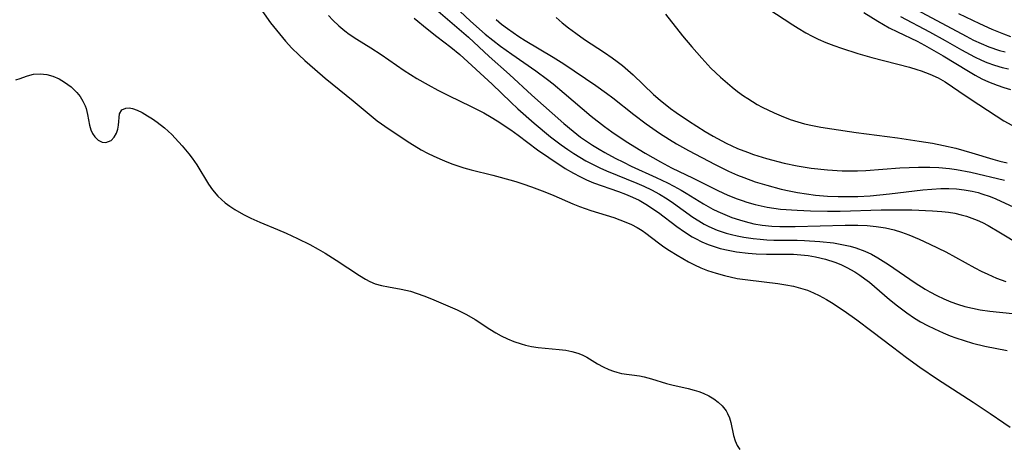
# Model space of a CAD drawing. Units: inches. Extents: x 2075583 to 2081084, y 222617 to 228034.
# Drawn here: x 2078405 to 2078502, y 225175 to 225217 of the extents above; entities that cross this region are included whole.
import ezdxf

# ---------------------------------------------------------------- set-up
doc = ezdxf.new("R2010")
doc.units = ezdxf.units.IN
doc.header["$MEASUREMENT"] = 0
doc.layers.add('c_16_T13S_R19E', color=183, linetype='Continuous')

msp = doc.modelspace()

# ---------------------------------------------------------------- linework, layer by layer
at = {"layer": 'c_16_T13S_R19E'}
for points in [[(2078444.08, 225219.841, 830), (2078448.922, 225215.663, 830), (2078450.97, 225213.77, 830), (2078452.995, 225211.979, 830), (2078455.191, 225209.938, 830), (2078458.365, 225207.128, 830), (2078459.264, 225206.363, 830), (2078459.999, 225205.795, 830), (2078460.586, 225205.38, 830), (2078461.204, 225204.978, 830), (2078461.836, 225204.596, 830), (2078462.413, 225204.264, 830), (2078463.433, 225203.71, 830), (2078464.245, 225203.297, 830), (2078465.026, 225202.923, 830), (2078467.495, 225201.798, 830), (2078468.599, 225201.265, 830), (2078469.239, 225200.933, 830), (2078469.949, 225200.542, 830), (2078470.46, 225200.241, 830), (2078472.168, 225199.185, 830), (2078473.091, 225198.668, 830), (2078473.573, 225198.429, 830), (2078474.26, 225198.125, 830), (2078474.96, 225197.853, 830), (2078475.717, 225197.595, 830), (2078476.287, 225197.428, 830), (2078477.124, 225197.227, 830), (2078477.972, 225197.078, 830), (2078478.929, 225196.98, 830), (2078479.691, 225196.946, 830), (2078481.23, 225196.945, 830), (2078486.168, 225197.07, 830), (2078487.416, 225197.072, 830), (2078488.333, 225197.039, 830), (2078489.24, 225196.965, 830), (2078490.133, 225196.834, 830), (2078490.987, 225196.635, 830), (2078491.726, 225196.398, 830), (2078492.455, 225196.122, 830), (2078493.47, 225195.697, 830), (2078494.541, 225195.216, 830), (2078496.115, 225194.429, 830), (2078498.984, 225192.86, 830), (2078499.611, 225192.535, 830), (2078500.245, 225192.233, 830), (2078501.13, 225191.858, 830), (2078502.031, 225191.523, 830)], [(2078476.894, 225219.577, 820), (2078480.982, 225216.885, 820), (2078481.502, 225216.561, 820), (2078482.286, 225216.103, 820), (2078482.889, 225215.777, 820), (2078483.502, 225215.471, 820), (2078484.248, 225215.14, 820), (2078485.031, 225214.833, 820), (2078485.799, 225214.563, 820), (2078487.422, 225214.05, 820), (2078488.797, 225213.651, 820), (2078492.517, 225212.698, 820), (2078493.246, 225212.481, 820), (2078493.669, 225212.338, 820), (2078494.525, 225212.012, 820), (2078495.349, 225211.633, 820), (2078496.051, 225211.235, 820), (2078498.116, 225209.835, 820), (2078499.386, 225209.013, 820), (2078501.094, 225207.877, 820), (2078501.852, 225207.404, 820), (2078502.629, 225206.958, 820)], [(2078428.122, 225218.869, 836), (2078429.38, 225217.088, 836), (2078429.946, 225216.35, 836), (2078430.84, 225215.286, 836), (2078431.486, 225214.591, 836), (2078432.158, 225213.922, 836), (2078432.757, 225213.364, 836), (2078433.741, 225212.493, 836), (2078434.76, 225211.624, 836), (2078437.544, 225209.367, 836), (2078439.103, 225208.059, 836), (2078439.922, 225207.409, 836), (2078441.106, 225206.559, 836), (2078443.138, 225205.217, 836), (2078444.256, 225204.544, 836), (2078444.883, 225204.204, 836), (2078445.521, 225203.886, 836), (2078446.318, 225203.531, 836), (2078446.782, 225203.344, 836), (2078447.381, 225203.12, 836), (2078448.478, 225202.762, 836), (2078449.196, 225202.563, 836), (2078451.346, 225202.03, 836), (2078452.055, 225201.84, 836), (2078453.604, 225201.385, 836), (2078454.302, 225201.16, 836), (2078455.151, 225200.86, 836), (2078456.481, 225200.361, 836), (2078457.354, 225200.005, 836), (2078459.247, 225199.179, 836), (2078459.892, 225198.925, 836), (2078461.027, 225198.532, 836), (2078463.283, 225197.833, 836), (2078463.895, 225197.619, 836), (2078464.487, 225197.389, 836), (2078465.06, 225197.136, 836), (2078465.609, 225196.853, 836), (2078466.089, 225196.558, 836), (2078466.454, 225196.301, 836), (2078467.697, 225195.322, 836), (2078468.235, 225194.939, 836), (2078468.798, 225194.571, 836), (2078469.544, 225194.111, 836), (2078470.671, 225193.46, 836), (2078471.256, 225193.16, 836), (2078471.894, 225192.873, 836), (2078472.55, 225192.616, 836), (2078473.414, 225192.327, 836), (2078474.238, 225192.097, 836), (2078475.476, 225191.825, 836), (2078476.53, 225191.661, 836), (2078479.504, 225191.312, 836), (2078480.287, 225191.192, 836), (2078481.059, 225191.04, 836), (2078481.968, 225190.799, 836), (2078482.431, 225190.642, 836), (2078483.015, 225190.407, 836), (2078483.585, 225190.138, 836), (2078484.301, 225189.746, 836), (2078484.826, 225189.427, 836), (2078486.054, 225188.619, 836), (2078487.314, 225187.724, 836), (2078488.78, 225186.603, 836), (2078490.835, 225185.065, 836), (2078492.224, 225183.995, 836), (2078493.546, 225183.035, 836), (2078495.29, 225181.867, 836), (2078498.826, 225179.59, 836), (2078500.505, 225178.478, 836), (2078501.853, 225177.547, 836), (2078502.456, 225177.111, 836)], [(2078448.063, 225218.235, 828), (2078449.146, 225217.247, 828), (2078450.597, 225215.975, 828), (2078451.331, 225215.363, 828), (2078452.098, 225214.772, 828), (2078453.224, 225213.97, 828), (2078455.573, 225212.346, 828), (2078456.756, 225211.467, 828), (2078457.289, 225211.049, 828), (2078458.402, 225210.135, 828), (2078461.067, 225207.859, 828), (2078462.368, 225206.842, 828), (2078463.114, 225206.304, 828), (2078464.533, 225205.361, 828), (2078466.406, 225204.196, 828), (2078467.897, 225203.333, 828), (2078469.013, 225202.753, 828), (2078471.148, 225201.713, 828), (2078473.568, 225200.503, 828), (2078474.549, 225200.056, 828), (2078475.488, 225199.681, 828), (2078475.966, 225199.512, 828), (2078476.449, 225199.357, 828), (2078477.251, 225199.129, 828), (2078477.857, 225198.982, 828), (2078478.468, 225198.857, 828), (2078479.121, 225198.752, 828), (2078479.779, 225198.673, 828), (2078481.414, 225198.548, 828), (2078482.732, 225198.495, 828), (2078484.409, 225198.47, 828), (2078485.678, 225198.479, 828), (2078489.719, 225198.592, 828), (2078491.147, 225198.607, 828), (2078492.74, 225198.583, 828), (2078494.791, 225198.511, 828), (2078495.705, 225198.444, 828), (2078496.37, 225198.365, 828), (2078497.002, 225198.257, 828), (2078497.624, 225198.116, 828), (2078498.167, 225197.962, 828), (2078498.693, 225197.784, 828), (2078499.207, 225197.579, 828), (2078499.739, 225197.332, 828), (2078500.294, 225197.041, 828), (2078501.525, 225196.324, 828), (2078503.422, 225195.185, 828)], [(2078488, 225218.104, 818), (2078489.38, 225217.231, 818), (2078490.525, 225216.597, 818), (2078491.326, 225216.197, 818), (2078493.263, 225215.271, 818), (2078494.011, 225214.876, 818), (2078495.839, 225213.817, 818), (2078498.339, 225212.291, 818), (2078499.002, 225211.905, 818), (2078499.66, 225211.562, 818), (2078500.327, 225211.256, 818), (2078501.195, 225210.91, 818), (2078501.852, 225210.681, 818), (2078502.516, 225210.476, 818)], [(2078492.261, 225218.89, 814), (2078498.132, 225215.751, 814), (2078498.852, 225215.382, 814), (2078499.613, 225215.026, 814), (2078500.371, 225214.718, 814), (2078501.419, 225214.363, 814), (2078501.982, 225214.202, 814)], [(2078435.084, 225217.792, 834), (2078435.533, 225217.332, 834), (2078436.106, 225216.797, 834), (2078436.709, 225216.299, 834), (2078437.153, 225215.972, 834), (2078437.886, 225215.482, 834), (2078439.275, 225214.605, 834), (2078440.289, 225213.942, 834), (2078442.581, 225212.376, 834), (2078443.838, 225211.592, 834), (2078444.956, 225210.949, 834), (2078445.912, 225210.433, 834), (2078446.969, 225209.899, 834), (2078449.208, 225208.811, 834), (2078450.453, 225208.171, 834), (2078451.169, 225207.771, 834), (2078451.761, 225207.407, 834), (2078453.102, 225206.511, 834), (2078453.851, 225205.979, 834), (2078455.768, 225204.543, 834), (2078456.861, 225203.771, 834), (2078458.493, 225202.693, 834), (2078459.299, 225202.215, 834), (2078459.936, 225201.878, 834), (2078460.587, 225201.572, 834), (2078461.299, 225201.28, 834), (2078463.761, 225200.414, 834), (2078464.458, 225200.15, 834), (2078465.143, 225199.863, 834), (2078465.81, 225199.542, 834), (2078466.625, 225199.069, 834), (2078467.168, 225198.708, 834), (2078467.699, 225198.326, 834), (2078469.521, 225196.952, 834), (2078470.273, 225196.425, 834), (2078471.048, 225195.938, 834), (2078471.367, 225195.759, 834), (2078471.986, 225195.445, 834), (2078472.624, 225195.17, 834), (2078473.005, 225195.03, 834), (2078473.798, 225194.788, 834), (2078474.609, 225194.597, 834), (2078475.433, 225194.45, 834), (2078476.584, 225194.311, 834), (2078477.37, 225194.253, 834), (2078478.392, 225194.217, 834), (2078480.09, 225194.218, 834), (2078481.056, 225194.199, 834), (2078481.764, 225194.153, 834), (2078482.504, 225194.069, 834), (2078483.237, 225193.945, 834), (2078484.205, 225193.715, 834), (2078485.131, 225193.414, 834), (2078485.727, 225193.177, 834), (2078486.309, 225192.908, 834), (2078487.104, 225192.471, 834), (2078487.611, 225192.141, 834), (2078488.103, 225191.785, 834), (2078488.554, 225191.431, 834), (2078490.558, 225189.725, 834), (2078491.317, 225189.111, 834), (2078492.239, 225188.422, 834), (2078493.029, 225187.891, 834), (2078493.607, 225187.541, 834), (2078494.291, 225187.167, 834), (2078494.99, 225186.82, 834), (2078495.853, 225186.434, 834), (2078496.54, 225186.158, 834), (2078497.103, 225185.95, 834), (2078497.926, 225185.675, 834), (2078498.756, 225185.428, 834), (2078499.971, 225185.125, 834), (2078502.169, 225184.689, 834)], [(2078443.562, 225217.559, 832), (2078444.844, 225216.491, 832), (2078445.821, 225215.718, 832), (2078447.191, 225214.679, 832), (2078448.083, 225213.939, 832), (2078451.272, 225211.003, 832), (2078453.109, 225209.232, 832), (2078453.818, 225208.569, 832), (2078455.434, 225207.161, 832), (2078457.053, 225205.817, 832), (2078458.106, 225205.015, 832), (2078458.759, 225204.551, 832), (2078459.339, 225204.163, 832), (2078459.93, 225203.792, 832), (2078460.532, 225203.441, 832), (2078461.244, 225203.065, 832), (2078461.91, 225202.745, 832), (2078462.585, 225202.445, 832), (2078465.561, 225201.239, 832), (2078466.249, 225200.94, 832), (2078467.007, 225200.578, 832), (2078467.796, 225200.156, 832), (2078468.559, 225199.696, 832), (2078469.199, 225199.263, 832), (2078471.105, 225197.887, 832), (2078471.682, 225197.508, 832), (2078472.24, 225197.181, 832), (2078472.692, 225196.949, 832), (2078473.516, 225196.599, 832), (2078474.391, 225196.305, 832), (2078474.932, 225196.156, 832), (2078475.48, 225196.026, 832), (2078476.147, 225195.894, 832), (2078477.076, 225195.754, 832), (2078477.747, 225195.682, 832), (2078478.421, 225195.635, 832), (2078479.102, 225195.609, 832), (2078481.416, 225195.588, 832), (2078482.154, 225195.567, 832), (2078483.646, 225195.476, 832), (2078485.016, 225195.322, 832), (2078485.65, 225195.219, 832), (2078486.653, 225195.002, 832), (2078487.227, 225194.839, 832), (2078488.097, 225194.519, 832), (2078488.749, 225194.211, 832), (2078489.384, 225193.861, 832), (2078490.436, 225193.195, 832), (2078493.077, 225191.378, 832), (2078494.056, 225190.759, 832), (2078494.516, 225190.494, 832), (2078495.223, 225190.119, 832), (2078495.898, 225189.799, 832), (2078496.587, 225189.511, 832), (2078497.274, 225189.265, 832), (2078498.002, 225189.045, 832), (2078498.74, 225188.862, 832), (2078499.486, 225188.715, 832), (2078500.455, 225188.58, 832), (2078502.685, 225188.361, 832)], [(2078451.656, 225217.404, 826), (2078452.21, 225216.955, 826), (2078452.782, 225216.523, 826), (2078453.902, 225215.737, 826), (2078454.522, 225215.337, 826), (2078457.293, 225213.699, 826), (2078458.346, 225213.041, 826), (2078461.531, 225210.881, 826), (2078462.571, 225210.145, 826), (2078463.214, 225209.66, 826), (2078465.27, 225208.018, 826), (2078466.497, 225207.099, 826), (2078467.819, 225206.188, 826), (2078468.795, 225205.556, 826), (2078469.485, 225205.133, 826), (2078470.674, 225204.456, 826), (2078473.326, 225203.072, 826), (2078474.633, 225202.422, 826), (2078475.517, 225202.026, 826), (2078476.138, 225201.777, 826), (2078477.282, 225201.371, 826), (2078478.421, 225201.019, 826), (2078479.845, 225200.641, 826), (2078480.616, 225200.467, 826), (2078481.445, 225200.305, 826), (2078482.337, 225200.166, 826), (2078483.234, 225200.058, 826), (2078484.414, 225199.96, 826), (2078485.461, 225199.912, 826), (2078486.218, 225199.899, 826), (2078487.409, 225199.917, 826), (2078488.641, 225199.989, 826), (2078490.534, 225200.17, 826), (2078493.845, 225200.57, 826), (2078494.729, 225200.654, 826), (2078495.609, 225200.704, 826), (2078496.419, 225200.706, 826), (2078497.15, 225200.664, 826), (2078497.934, 225200.576, 826), (2078498.707, 225200.44, 826), (2078499.311, 225200.295, 826), (2078499.68, 225200.188, 826), (2078500.482, 225199.906, 826), (2078501.047, 225199.672, 826), (2078504.621, 225198.045, 826)], [(2078457.604, 225217.595, 824), (2078458.2, 225217.083, 824), (2078458.826, 225216.587, 824), (2078459.532, 225216.059, 824), (2078460.407, 225215.442, 824), (2078462.376, 225214.148, 824), (2078463.122, 225213.638, 824), (2078463.637, 225213.262, 824), (2078464.139, 225212.869, 824), (2078464.687, 225212.407, 824), (2078465.219, 225211.928, 824), (2078467.232, 225210.002, 824), (2078467.88, 225209.428, 824), (2078468.889, 225208.63, 824), (2078469.472, 225208.205, 824), (2078470.684, 225207.379, 824), (2078472.316, 225206.335, 824), (2078473.121, 225205.865, 824), (2078474.396, 225205.191, 824), (2078475.511, 225204.676, 824), (2078476.502, 225204.29, 824), (2078477.095, 225204.083, 824), (2078478.398, 225203.678, 824), (2078480.137, 225203.214, 824), (2078481.425, 225202.938, 824), (2078482.804, 225202.718, 824), (2078484.403, 225202.546, 824), (2078485.852, 225202.465, 824), (2078486.51, 225202.452, 824), (2078487.395, 225202.462, 824), (2078488.21, 225202.499, 824), (2078491.572, 225202.738, 824), (2078493.42, 225202.81, 824), (2078494.541, 225202.813, 824), (2078495.432, 225202.779, 824), (2078496.472, 225202.685, 824), (2078497.174, 225202.581, 824), (2078498.571, 225202.308, 824), (2078501.908, 225201.531, 824)], [(2078468.39, 225217.937, 822), (2078470.09, 225215.799, 822), (2078471.019, 225214.695, 822), (2078471.986, 225213.593, 822), (2078472.9, 225212.608, 822), (2078473.834, 225211.715, 822), (2078474.987, 225210.728, 822), (2078475.533, 225210.299, 822), (2078476.111, 225209.881, 822), (2078476.544, 225209.589, 822), (2078477.472, 225209.023, 822), (2078477.968, 225208.751, 822), (2078479.128, 225208.179, 822), (2078479.821, 225207.88, 822), (2078480.714, 225207.539, 822), (2078481.47, 225207.294, 822), (2078482.135, 225207.112, 822), (2078482.943, 225206.93, 822), (2078483.76, 225206.776, 822), (2078484.852, 225206.593, 822), (2078487.243, 225206.251, 822), (2078491.34, 225205.712, 822), (2078493.464, 225205.393, 822), (2078494.783, 225205.171, 822), (2078495.878, 225204.96, 822), (2078497.101, 225204.679, 822), (2078497.889, 225204.468, 822), (2078498.665, 225204.238, 822), (2078500.75, 225203.592, 822), (2078501.457, 225203.404, 822), (2078502.17, 225203.242, 822)], [(2078491.625, 225217.697, 816), (2078494.509, 225216.184, 816), (2078496.053, 225215.325, 816), (2078497.672, 225214.398, 816), (2078498.927, 225213.724, 816), (2078499.62, 225213.397, 816), (2078500.166, 225213.172, 816), (2078500.924, 225212.903, 816), (2078501.693, 225212.68, 816), (2078502.301, 225212.54, 816)], [(2078497.364, 225218.012, 812), (2078499.452, 225217.013, 812), (2078500.657, 225216.467, 812), (2078501.806, 225215.997, 812), (2078502.49, 225215.744, 812)], [(2078404.213, 225211.459, 838), (2078404.626, 225211.576, 838), (2078405.251, 225211.812, 838), (2078405.585, 225211.919, 838), (2078405.942, 225211.999, 838), (2078406.609, 225212.043, 838), (2078407.262, 225211.971, 838), (2078407.87, 225211.802, 838), (2078408.467, 225211.548, 838), (2078409.022, 225211.232, 838), (2078409.652, 225210.758, 838), (2078410.21, 225210.205, 838), (2078410.545, 225209.786, 838), (2078410.827, 225209.346, 838), (2078411.045, 225208.889, 838), (2078411.141, 225208.609, 838), (2078411.279, 225208.03, 838), (2078411.476, 225206.973, 838), (2078411.61, 225206.521, 838), (2078411.788, 225206.134, 838), (2078412.012, 225205.799, 838), (2078412.343, 225205.47, 838), (2078412.714, 225205.276, 838), (2078413.093, 225205.25, 838), (2078413.628, 225205.447, 838), (2078413.932, 225205.764, 838), (2078414.158, 225206.182, 838), (2078414.281, 225206.569, 838), (2078414.347, 225206.95, 838), (2078414.43, 225208.096, 838), (2078414.658, 225208.492, 838), (2078415.055, 225208.662, 838), (2078415.412, 225208.674, 838), (2078415.741, 225208.618, 838), (2078416.199, 225208.464, 838), (2078416.699, 225208.214, 838), (2078417.223, 225207.903, 838), (2078417.696, 225207.602, 838), (2078418.178, 225207.269, 838), (2078418.881, 225206.705, 838), (2078419.601, 225206.04, 838), (2078419.959, 225205.675, 838), (2078420.647, 225204.926, 838), (2078421.31, 225204.123, 838), (2078421.631, 225203.69, 838), (2078422.078, 225203.032, 838), (2078423.242, 225201.145, 838), (2078423.631, 225200.59, 838), (2078424.174, 225199.937, 838), (2078424.511, 225199.606, 838), (2078424.871, 225199.299, 838), (2078425.338, 225198.954, 838), (2078425.83, 225198.636, 838), (2078426.691, 225198.152, 838), (2078427.437, 225197.781, 838), (2078428.302, 225197.391, 838), (2078430.051, 225196.667, 838), (2078430.925, 225196.286, 838), (2078432.042, 225195.763, 838), (2078433.262, 225195.157, 838), (2078434.061, 225194.725, 838), (2078434.753, 225194.322, 838), (2078435.866, 225193.616, 838), (2078438.149, 225192.092, 838), (2078438.759, 225191.729, 838), (2078439.191, 225191.508, 838), (2078439.704, 225191.295, 838), (2078440.348, 225191.106, 838), (2078441.025, 225190.973, 838), (2078442.29, 225190.76, 838), (2078443.197, 225190.546, 838), (2078443.865, 225190.341, 838), (2078444.527, 225190.102, 838), (2078445.263, 225189.807, 838), (2078447.831, 225188.7, 838), (2078448.75, 225188.245, 838), (2078449.594, 225187.756, 838), (2078451.053, 225186.804, 838), (2078451.63, 225186.448, 838), (2078452.179, 225186.14, 838), (2078452.785, 225185.845, 838), (2078453.405, 225185.588, 838), (2078454.132, 225185.339, 838), (2078454.572, 225185.22, 838), (2078455.145, 225185.101, 838), (2078455.822, 225185.002, 838), (2078457.909, 225184.798, 838), (2078458.546, 225184.711, 838), (2078459.163, 225184.589, 838), (2078459.752, 225184.42, 838), (2078460.161, 225184.26, 838), (2078460.632, 225184.024, 838), (2078461.692, 225183.386, 838), (2078462.243, 225183.081, 838), (2078462.814, 225182.812, 838), (2078463.253, 225182.643, 838), (2078463.584, 225182.54, 838), (2078464.047, 225182.432, 838), (2078465.849, 225182.177, 838), (2078466.312, 225182.088, 838), (2078467.017, 225181.895, 838), (2078468.501, 225181.438, 838), (2078469.045, 225181.297, 838), (2078470.646, 225180.922, 838), (2078471.246, 225180.764, 838), (2078471.699, 225180.624, 838), (2078472.137, 225180.46, 838), (2078472.675, 225180.21, 838), (2078473.174, 225179.915, 838), (2078473.611, 225179.592, 838), (2078473.997, 225179.23, 838), (2078474.387, 225178.732, 838), (2078474.541, 225178.463, 838), (2078474.729, 225178.02, 838), (2078474.868, 225177.561, 838), (2078475.14, 225176.298, 838), (2078475.303, 225175.753, 838), (2078475.498, 225175.309, 838), (2078475.745, 225174.914, 838)]]:
    msp.add_polyline3d(points, dxfattribs=at)

doc.saveas('drawing.dxf')
